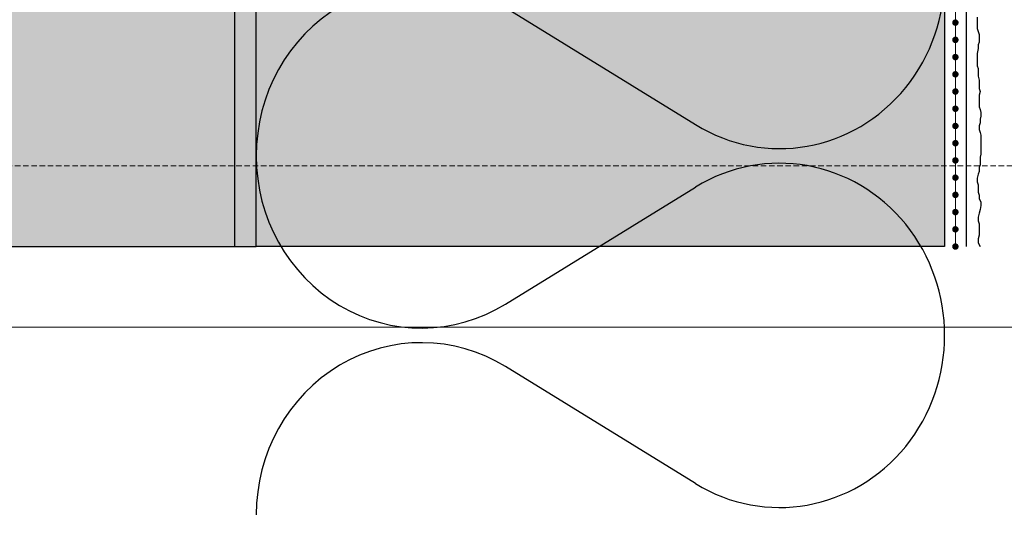
# Model space of a CAD drawing. Units: millimetres. Extents: x -301 to 4112, y -11579 to 1455.
# Drawn here: x 290 to 519, y 104 to 221 of the extents above; entities that cross this region are included whole.
import ezdxf
from ezdxf.enums import TextEntityAlignment as Align

# ---------------------------------------------------------------- set-up
doc = ezdxf.new("R2010")
doc.units = ezdxf.units.MM
doc.header["$LTSCALE"] = 0.1
for name, pattern in [('AUSGEZOGEN', [0]), ('HIDDEN', [9.525, 6.35, -3.175]), ('OBERFLÄCHE', [25.5, 12, -3, 0.5, -3, 0.5, -3, 0.5, -3])]:
    doc.linetypes.add(name, pattern=pattern)
for name, color, linetype in [('Armierung', 6, 'CONTINUOUS'), ('DÄMMUNG', 1, 'CONTINUOUS'), ('Putz', 6, 'CONTINUOUS'), ('Rohbau', 4, 'CONTINUOUS'), ('SCHRAFFUR', 7, 'CONTINUOUS'), ('SICHTBARE', 7, 'CONTINUOUS'), ('ZUSATZ', 1, 'OBERFLÄCHE')]:
    doc.layers.add(name, color=color, linetype=linetype)
doc.layers.add('Hilfe', color=211, linetype='HIDDEN', lineweight=18, plot=False)
doc.layers.add('Rahmen', color=7, linetype='CONTINUOUS', lineweight=18, true_color=0x646668)
doc.styles.add('ARIAL', font='arial.ttf')

# ---------------------------------------------------------------- blocks, each defined once
blk = doc.blocks.new('Zeichenrahmen M 1-5')
at = {"layer": 'Hilfe', "ltscale": 2}
blk.add_lwpolyline([(237.50007, 187.5), (972.49931, 187.5)], dxfattribs=at)
at = {"layer": 'Rahmen', "color": 7}
blk.add_lwpolyline([(100, 150), (1109.99946, 150)], dxfattribs=at)
at = {"layer": 'Rahmen', "color": 0, "style": 'ARIAL'}
blk.add_attdef('SCHNITTRICHTUNG', text='', height=50, dxfattribs=at).set_placement((604.99973, 1355.00016), align=Align.BOTTOM_CENTER)
blk.add_attdef('WANDBESCHREIBUNG', text='', height=50, rotation=90, dxfattribs=at).set_placement((100, 727.50008), align=Align.BOTTOM_CENTER)
blk.add_attdef('DETAILBESCHREIBUNG', text='', height=50, dxfattribs=at).set_placement((604.99973, 100), align=Align.TOP_CENTER)
blk = doc.blocks.new('DAEMM')
at = {"layer": 'DÄMMUNG'}
for p, q in [((0.2065, 0.362), (0.0435, 0.638)), ((0.4565, 0.638), (0.2935, 0.362))]:
    blk.add_line(p, q, dxfattribs=at)
for centre, radius, start, end in [((0.25, 0.76), 0.2398, 329.435, 210.565), ((-0.0001, 0.2399), 0.2399, 270.0152, 30.5802), ((0.5001, 0.2399), 0.2399, 149.4198, 269.9848)]:
    blk.add_arc(centre, radius, start, end, dxfattribs=at)
blk = doc.blocks.new('*U52')
at = {"layer": 'Armierung', "const_width": 0.7}
for points in [[(-0.4, 0, 1), (0.4, 0, 1)], [(3.6, 0, 1), (4.4, 0, 1)], [(7.6, 0, 1), (8.4, 0, 1)], [(11.6, 0, 1), (12.4, 0, 1)], [(15.6, 0, 1), (16.4, 0, 1)], [(19.6, 0, 1), (20.4, 0, 1)], [(23.6, 0, 1), (24.4, 0, 1)], [(27.6, 0, 1), (28.4, 0, 1)], [(31.6, 0, 1), (32.4, 0, 1)], [(35.6, 0, 1), (36.4, 0, 1)], [(39.6, 0, 1), (40.4, 0, 1)], [(43.6, 0, 1), (44.4, 0, 1)], [(47.6, 0, 1), (48.4, 0, 1)], [(51.6, 0, 1), (52.4, 0, 1)], [(55.6, 0, 1), (56.4, 0, 1)], [(59.6, 0, 1), (60.4, 0, 1)], [(63.6, 0, 1), (64.4, 0, 1)], [(67.6, 0, 1), (68.4, 0, 1)], [(71.6, 0, 1), (72.4, 0, 1)], [(75.6, 0, 1), (76.4, 0, 1)], [(79.6, 0, 1), (80.4, 0, 1)], [(83.6, 0, 1), (84.4, 0, 1)], [(87.6, 0, 1), (88.4, 0, 1)], [(91.6, 0, 1), (92.4, 0, 1)], [(95.6, 0, 1), (96.4, 0, 1)], [(99.6, 0, 1), (100.4, 0, 1)], [(103.6, 0, 1), (104.4, 0, 1)], [(107.6, 0, 1), (108.4, 0, 1)], [(111.6, 0, 1), (112.4, 0, 1)], [(115.6, 0, 1), (116.4, 0, 1)], [(119.6, 0, 1), (120.4, 0, 1)], [(123.6, 0, 1), (124.4, 0, 1)], [(127.6, 0, 1), (128.4, 0, 1)], [(131.6, 0, 1), (132.4, 0, 1)], [(135.6, 0, 1), (136.4, 0, 1)], [(139.6, 0, 1), (140.4, 0, 1)], [(143.6, 0, 1), (144.4, 0, 1)], [(147.6, 0, 1), (148.4, 0, 1)], [(151.6, 0, 1), (152.4, 0, 1)], [(155.6, 0, 1), (156.4, 0, 1)], [(159.6, 0, 1), (160.4, 0, 1)]]:
    blk.add_lwpolyline(points, format="xyb", close=True, dxfattribs=at)
at = {"layer": 'Armierung', "linetype": 'ByBlock', "lineweight": 0}
blk.add_lwpolyline([(0, 0), (167.36, 0)], dxfattribs=at)

msp = doc.modelspace()

# ---------------------------------------------------------------- hatches: boundary and pattern name
at = {"layer": 'SCHRAFFUR', "linetype": 'Continuous'}
h = msp.add_hatch(color=254, dxfattribs=at)
h.dxf.hatch_style = 1
h.paths.add_polyline_path([(340, 1286.25), (168.75, 1286.25), (168.75, 168.75), (340, 168.75)])
h = msp.add_hatch(dxfattribs=at)
h.set_pattern_fill('ANSI33', color=3, scale=2, style=0)
h.set_pattern_definition([(45, (564.974, -44.906), (-8.98026, 8.98026), []), (45, (573.954, -44.906), (-8.98026, 8.98026), [6.35, -3.175])])
h.paths.add_polyline_path([(340, 1286.25), (168.75, 1286.25), (168.75, 168.75), (340, 168.75)])
h = msp.add_hatch(dxfattribs=at)
h.set_pattern_fill('HEX', color=251, scale=0.23, angle=-90, style=0)
h.paths.add_polyline_path([(345, 356.5), (340, 356.5), (340, 168.75), (345, 168.75)])
h = msp.add_hatch(color=71, dxfattribs=at)
h.dxf.hatch_style = 1
h.paths.add_polyline_path([(345, 356.5), (505, 356.5), (505, 168.75), (345, 168.75)])

# ---------------------------------------------------------------- linework, layer by layer
at = {"layer": 'Armierung', "linetype": 'Continuous'}
msp.add_lwpolyline([(510, 359.5), (510, 168.75)], dxfattribs=at)
at = {"layer": 'Putz', "color": 6, "linetype": 'AUSGEZOGEN', "lineweight": -3}
msp.add_lwpolyline([(512.56, 222), (512.56, 221.12), (512.56, 220.23), (512.56, 219.35), (512.78, 218.68), (513, 218.02), (513, 217.14), (513, 216.25), (512.78, 215.59), (512.78, 214.71), (512.56, 213.6), (512.56, 212.72), (512.56, 211.61), (512.56, 210.73), (512.78, 210.07), (512.78, 209.18), (512.78, 208.3), (513, 207.42), (513, 206.53), (513, 205.43), (513.22, 204.76), (513, 203.88), (513, 203), (513, 202.11), (513, 201.23), (513.22, 200.57), (513.44, 199.9), (513.44, 199.02), (513.22, 198.36), (513.22, 197.47), (513, 196.81), (513, 195.93), (513.22, 195.26), (513.44, 194.6), (513.44, 193.72), (513.44, 192.83), (513.44, 191.95), (513.44, 191.07), (513.44, 190.18), (513.22, 189.52), (513.22, 188.64), (513.22, 187.75), (513, 187.09), (513, 186.2), (512.78, 185.54), (512.56, 184.66), (512.56, 183.77), (512.78, 183.11), (512.78, 182.23), (512.78, 181.34), (513, 180.68), (513, 179.8), (513.44, 179.13), (513.44, 178.25), (513.22, 177.37), (513, 176.48), (512.78, 175.6), (512.78, 174.72), (513, 174.05), (513, 173.17), (513, 172.29), (513, 171.4), (512.78, 170.52), (512.78, 169.63), (513.22, 168.75)], dxfattribs=at)
at = {"layer": 'Rohbau', "linetype": 'Continuous', "lineweight": -3}
msp.add_lwpolyline([(340, 1286.25), (168.75, 1286.25), (168.75, 168.75), (340, 168.75)], close=True, dxfattribs=at)
at = {"layer": 'SICHTBARE', "color": 1, "linetype": 'Continuous'}
msp.add_lwpolyline([(345, 356.5), (505, 356.5), (505, 168.75), (345, 168.75)], close=True, dxfattribs=at)
msp.add_lwpolyline([(340, 168.75), (345, 168.75)], dxfattribs=at)

# ---------------------------------------------------------------- block references
at = {"layer": 'Armierung', "rotation": 90}
msp.add_blockref('*U52', (507.5, 168.75), dxfattribs=at)
at = {"layer": 'Rahmen', "color": 5}
msp.add_blockref('Zeichenrahmen M 1-5', (0, 0), dxfattribs=at)
at = {"layer": 'ZUSATZ', "color": 3, "linetype": 'AUSGEZOGEN', "xscale": 166.7039677331052, "yscale": 160.0358090237811, "zscale": 166.7039677331052, "rotation": 270}
for p in [(345, 273.15), (345, 189.8)]:
    msp.add_blockref('DAEMM', p, dxfattribs=at)

doc.saveas('drawing.dxf')
